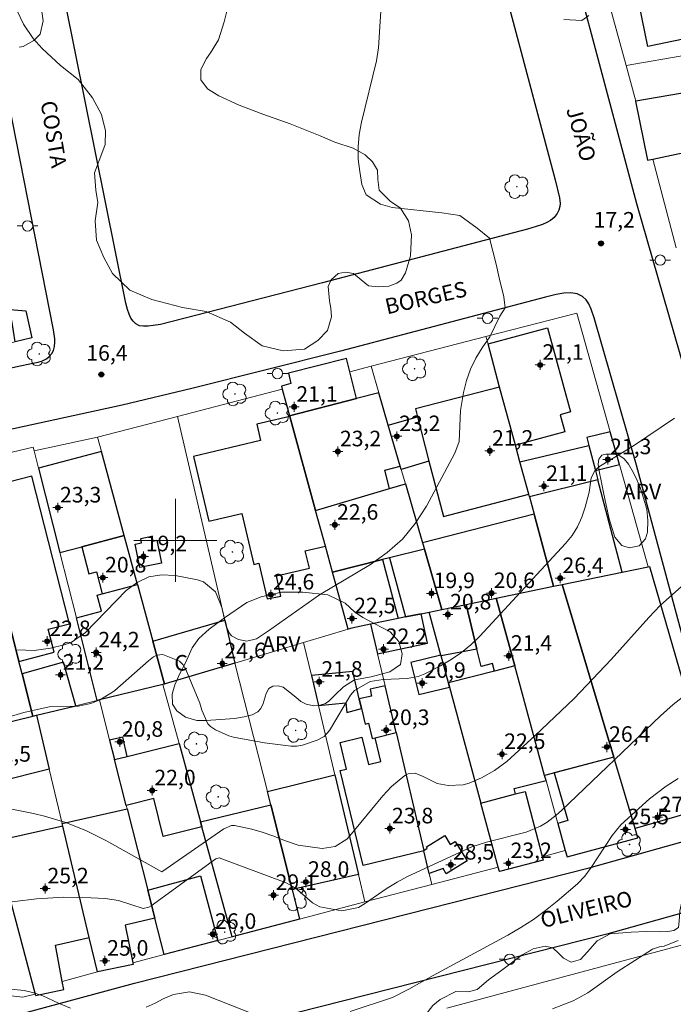
# Model space of a CAD drawing. Units: metres. Extents: x 289852 to 290368, y 1679893 to 1680458.
# Drawn here: x 290185 to 290248, y 1680255 to 1680350 of the extents above; entities that cross this region are included whole.
import ezdxf

# ---------------------------------------------------------------- set-up
doc = ezdxf.new("R2010")
doc.units = ezdxf.units.M
doc.header["$MEASUREMENT"] = 0
for name, color, linetype, lineweight, true_color in [('Arvores_Isoladas', 7, 'Continuous', 18, 0x00ff33), ('Curvas_Intermediarias', 7, 'Continuous', 9, 0x783c14), ('Curvas_Mestras', 7, 'Continuous', 20, 0x783c14), ('Pto_Cotado', 7, 'Continuous', 9, 0x783c14), ('Pto_Cotado_Cone_Aproximacao', 7, 'Continuous', 9, 0x783c14), ('Topon_Pto_Cotado', 7, 'Continuous', 9, 0x783c14), ('Topon_Vegetacao', 7, 'Continuous', 9, 0x00ff33), ('Vegetacao', 7, 'Orla8', 9, 0x00ff33)]:
    doc.layers.add(name, color=color, linetype=linetype, lineweight=lineweight, true_color=true_color)
for name, color, linetype, lineweight in [('Edificacoes', 7, 'Continuous', 30), ('Malha_Coordenadas', 7, 'Continuous', 15), ('Muro_Grade', 8, 'Continuous', 20), ('Pavimentacao_Asfaltica_Mfio', 10, 'Continuous', 30), ('Poste', 7, 'Continuous', 9), ('Topon_de_Vias', 7, 'Continuous', 9), ('Topon_Fundacao_Const_Ruinas', 7, 'Continuous', 9)]:
    doc.layers.add(name, color=color, linetype=linetype, lineweight=lineweight)
doc.styles.add('Arial', font='arial.ttf', dxfattribs={"height": 1.5})
doc.styles.get("Standard").update_dxf_attribs({"font": 'arial.ttf'})
doc.linetypes.add('Orla8', pattern='A,6,-0.5,["V",Standard,S=1,R=0,X=-0.5,Y=-1],-0.5,6,-0.5,["V",Standard,S=1,R=0,X=-0.5,Y=-1],-0.5', length=14)

# ---------------------------------------------------------------- blocks, each defined once
blk = doc.blocks.new('A$C52224A24')
at = {"layer": 'Pto_Cotado_Cone_Aproximacao', "linetype": 'Continuous', "lineweight": 9, "true_color": 0x783c14}
blk.add_hatch(color=36, dxfattribs=at).paths.add_polyline_path([(0.48, 0.72, 1), (0.48, 0.24, 1)])
at = {"layer": 'Pto_Cotado_Cone_Aproximacao', "color": 36, "linetype": 'Continuous', "lineweight": 9, "ltscale": 0.001, "true_color": 0x783c14, "elevation": 10.535}
for points in [[(0.48, 0.48), (0.48, 0.96)], [(0.48, 0.48), (0, 0.48)], [(0.48, 0), (0.48, 0.48)], [(0.96, 0.48), (0.48, 0.48)]]:
    blk.add_lwpolyline(points, dxfattribs=at)
at = {"layer": 'Pto_Cotado_Cone_Aproximacao', "color": 36, "linetype": 'Continuous', "lineweight": 9, "true_color": 0x783c14, "elevation": 10.535}
blk.add_lwpolyline([(0.48, 0.24, -1), (0.48, 0.72, -1)], format="xyb", close=True, dxfattribs=at)
blk = doc.blocks.new('CotasCA')
at = {"layer": 'Pto_Cotado_Cone_Aproximacao', "linetype": 'Continuous', "lineweight": 9, "true_color": 0x783c14}
blk.add_hatch(color=36, dxfattribs=at).paths.add_polyline_path([(0, 0.24, 1), (0, -0.24, 1)])
at = {"layer": 'Pto_Cotado_Cone_Aproximacao', "color": 36, "linetype": 'Continuous', "lineweight": 9, "true_color": 0x783c14, "flags": 128}
blk.add_lwpolyline([(0, -0.24, -1), (0, 0.24, -1)], format="xyb", close=True, dxfattribs=at)
at = {"layer": 'Pto_Cotado_Cone_Aproximacao', "color": 36, "linetype": 'Continuous', "lineweight": 9, "true_color": 0x783c14}
blk.add_blockref('A$C52224A24', (-0.48, -0.48, -10.535), dxfattribs=at)
blk = doc.blocks.new('Cotas')
at = {"layer": 'Pto_Cotado'}
blk.add_hatch(color=256, dxfattribs=at).paths.add_polyline_path([(0, 0.24, 1), (0, -0.24, 1)])
at = {"layer": 'Pto_Cotado', "lineweight": -3}
blk.add_lwpolyline([(0, -0.24, -1), (0, 0.24, -1)], format="xyb", close=True, dxfattribs=at)
blk = doc.blocks.new('Poste')
at = {"layer": 'Poste'}
for points in [[(-0.5, 0), (-1, 0)], [(0.5, 0), (1, 0)]]:
    blk.add_lwpolyline(points, dxfattribs=at)
blk.add_lwpolyline([(0, 0.5, 1), (0, -0.5, 1)], format="xyb", close=True, dxfattribs=at)
blk = doc.blocks.new('Arvore')
at = {"layer": 'Arvores_Isoladas'}
blk.add_lwpolyline([(-0.718, 0.493, 0.872324), (-0.722, -0.551, 0.862983), (0.284, -0.827, 0.900105), (0.89, 0.029, 0.863155), (0.262, 0.861, 0.882486)], format="xyb", close=True, dxfattribs=at)
blk.add_circle((0, 0), 0.0286, dxfattribs=at)

msp = doc.modelspace()

# ---------------------------------------------------------------- linework, layer by layer
at = {"layer": 'Curvas_Intermediarias', "flags": 128}
for points, elevation in [([(290183.502, 1680368.629), (290185.163, 1680358.505), (290185.743, 1680355.944), (290187.054, 1680351.412), (290187.254, 1680350.042), (290186.964, 1680348.761), (290186.354, 1680348.171), (290185.343, 1680347.581), (290184.943, 1680347.531)], 16), ([(290184.773, 1680289.448), (290186.384, 1680289.378), (290187.964, 1680289.618), (290189.275, 1680289.928), (290189.955, 1680290.148), (290191.336, 1680291.128), (290195.257, 1680295.16), (290196.308, 1680295.95), (290197.438, 1680296.491), (290198.668, 1680296.681), (290199.979, 1680296.631), (290202.13, 1680296.2), (290202.71, 1680296.02), (290203.851, 1680295.05), (290204.461, 1680293.529), (290204.851, 1680291.829), (290205.171, 1680291.088), (290205.411, 1680290.808), (290206.081, 1680290.448), (290206.872, 1680290.288), (290207.812, 1680290.518), (290208.973, 1680291.289), (290213.884, 1680294.77), (290218.796, 1680297.691), (290220.407, 1680298.831), (290221.868, 1680300.122), (290223.098, 1680301.633), (290224.179, 1680303.293), (290226.94, 1680308.415), (290227.35, 1680309.526), (290227.46, 1680312.517), (290227.77, 1680314.258), (290228.06, 1680315.398), (290228.44, 1680316.498), (290228.96, 1680317.549), (290229.561, 1680318.549), (290230.291, 1680319.62), (290231.251, 1680321.59), (290231.762, 1680322.401), (290231.651, 1680323.451), (290231.191, 1680325.292), (290230.901, 1680326.612), (290230.271, 1680329.113), (290229.07, 1680330.084), (290227.41, 1680331.314), (290225.669, 1680331.554), (290220.877, 1680332.065), (290219.757, 1680332.375), (290218.396, 1680333.295), (290217.976, 1680334.295), (290217.756, 1680335.526), (290217.626, 1680336.716), (290217.596, 1680337.907), (290217.716, 1680339.087), (290217.926, 1680340.278), (290219.387, 1680346.2), (290219.567, 1680347.461), (290219.887, 1680352.573)], 17), ([(290237.434, 1680350.182), (290239.144, 1680350.072), (290239.825, 1680350.552)], 17), ([(290183.562, 1680282.875), (290185.393, 1680283.425), (290187.844, 1680283.956), (290190.645, 1680284.026), (290191.856, 1680284.286), (290192.736, 1680284.646), (290193.947, 1680285.366), (290194.177, 1680285.546), (290197.408, 1680288.387), (290197.878, 1680288.768), (290198.218, 1680288.958), (290198.778, 1680288.998), (290200.409, 1680288.377), (290200.749, 1680288.007), (290201.019, 1680287.547), (290202.35, 1680284.326), (290202.54, 1680283.645), (290203.13, 1680282.335), (290203.38, 1680282.085), (290203.851, 1680281.745), (290205.151, 1680281.165), (290205.611, 1680281.044), (290208.582, 1680280.494), (290211.153, 1680280.174), (290211.704, 1680280.174), (290212.234, 1680280.284), (290213.674, 1680280.764), (290214.345, 1680281.124), (290214.855, 1680281.675), (290216.876, 1680285.076), (290217.246, 1680285.546), (290218.756, 1680286.407), (290220.007, 1680286.587), (290222.338, 1680286.687), (290223.378, 1680286.887), (290224.028, 1680287.157), (290225.549, 1680287.917), (290226.579, 1680288.517), (290227.57, 1680289.188), (290228.48, 1680289.948), (290229.331, 1680290.778), (290237.584, 1680299.692), (290238.214, 1680300.482), (290238.754, 1680301.322), (290239.164, 1680302.243), (290239.495, 1680303.203), (290239.865, 1680304.654), (290240.055, 1680306.034), (290240.405, 1680306.705), (290240.805, 1680307.075), (290244.146, 1680309.106), (290248.088, 1680311.777)], 18), ([(290181.652, 1680274.622), (290186.334, 1680273.702), (290187.384, 1680273.441), (290189.445, 1680272.811), (290191.446, 1680272.011), (290193.366, 1680271.041), (290198.688, 1680268.079), (290204.681, 1680272.221), (290205.391, 1680272.521), (290205.691, 1680272.531), (290207.372, 1680272.171), (290208.362, 1680271.901), (290209.403, 1680271.551), (290210.603, 1680271.051), (290211.824, 1680270.64), (290214.145, 1680270.32), (290215.405, 1680270.5), (290216.506, 1680271.231), (290216.816, 1680271.541), (290219.987, 1680275.402), (290220.817, 1680276.303), (290222.098, 1680277.353), (290222.428, 1680277.523), (290223.118, 1680277.583), (290223.888, 1680277.253), (290225.219, 1680276.583), (290226.289, 1680276.383), (290227.74, 1680276.453), (290228.31, 1680276.603), (290229.481, 1680277.133), (290230.761, 1680277.833), (290231.922, 1680278.714), (290234.673, 1680281.195), (290238.434, 1680284.756), (290241.986, 1680288.517), (290245.607, 1680292.569), (290246.717, 1680293.729), (290251.109, 1680297.641)], 19), ([(290248.448, 1680277.063), (290247.298, 1680276.333), (290245.667, 1680275.102), (290242.926, 1680272.591), (290242.096, 1680271.561), (290240.065, 1680268.479), (290239.455, 1680267.669), (290238.754, 1680266.929), (290236.794, 1680265.248), (290235.663, 1680264.348), (290234.493, 1680263.488), (290233.272, 1680262.697), (290232.022, 1680261.967), (290224.829, 1680258.075), (290222.508, 1680256.765), (290220.927, 1680255.955), (290216.846, 1680254.614)], 21), ([(290236.323, 1680254.884), (290238.334, 1680255.634), (290239.745, 1680256.415), (290242.566, 1680258.426), (290245.957, 1680260.606), (290246.627, 1680260.846), (290247.078, 1680260.907), (290248.448, 1680261.447)], 22), ([(290189.905, 1680254.924), (290188.725, 1680255.414), (290187.244, 1680256.115), (290186.364, 1680256.425), (290185.443, 1680256.625), (290183.492, 1680256.825)], 21), ([(290207.792, 1680254.254), (290202.89, 1680256.205), (290201.36, 1680256.495), (290199.809, 1680256.255), (290198.829, 1680255.845), (290198.048, 1680255.434), (290197.178, 1680255.044)], 21)]:
    msp.add_lwpolyline(points, dxfattribs=dict(at, elevation=elevation))
at = {"layer": 'Curvas_Mestras', "elevation": 20, "flags": 128}
msp.add_lwpolyline([(290182.412, 1680264.958), (290186.634, 1680265.458), (290189.255, 1680265.638), (290191.886, 1680265.578), (290193.246, 1680265.488), (290194.507, 1680265.308), (290196.908, 1680264.528), (290197.438, 1680264.658), (290197.678, 1680264.798), (290203.891, 1680269.32), (290204.211, 1680269.41), (290210.673, 1680266.999), (290211.534, 1680266.529), (290213.204, 1680265.098), (290213.914, 1680264.688), (290216.025, 1680264.328), (290217.656, 1680264.648), (290218.236, 1680264.988), (290220.417, 1680266.499), (290221.367, 1680267.079), (290222.348, 1680267.609), (290228.56, 1680270.47), (290229.971, 1680270.92), (290233.792, 1680271.901), (290235.193, 1680272.481), (290235.823, 1680272.841), (290236.693, 1680273.521), (290237.204, 1680273.992), (290246.727, 1680283.105), (290247.958, 1680284.206), (290250.159, 1680285.886)], dxfattribs=at)
at = {"layer": 'Edificacoes', "flags": 128}
for points in [[(290244.161, 1680354.182), (290251.098, 1680355.332), (290252.534, 1680355.57), (290254.772, 1680355.941), (290254.933, 1680355.167), (290255.911, 1680355.371), (290255.759, 1680356.104), (290257.789, 1680356.391), (290259.319, 1680356.608), (290260.341, 1680351.693), (290257.995, 1680351.205), (290258.198, 1680350.228), (290245.531, 1680347.594)], [(290245.993, 1680336.737), (290248.236, 1680337.194), (290250.495, 1680337.653), (290250.153, 1680340.329), (290249.781, 1680343.237), (290244.361, 1680342.309), (290244.336, 1680342.305), (290245.5, 1680336.637)], [(290184.558, 1680319.13), (290184.243, 1680321.173), (290179.642, 1680321.413), (290179.616, 1680322.591), (290184.822, 1680322.168), (290185.59, 1680322.105), (290186.154, 1680319.519)], [(290232.763, 1680309.162), (290231.243, 1680314.775), (290230.12, 1680318.921), (290235.866, 1680320.479), (290238.062, 1680312.377), (290237.062, 1680312.106), (290237.511, 1680310.449)], [(290210.29, 1680314.554), (290210.991, 1680312.012), (290217.451, 1680313.668), (290216.804, 1680316.24), (290216.484, 1680317.51), (290210.883, 1680316.101), (290211.134, 1680315.104), (290210.21, 1680314.871)], [(290234.038, 1680304.451), (290233.198, 1680307.554), (290232.763, 1680309.162), (290231.243, 1680314.775), (290223.126, 1680312.663), (290223.324, 1680311.903), (290224.435, 1680307.631), (290225.819, 1680302.312)], [(290221.655, 1680307.16), (290220.511, 1680311.087), (290219.598, 1680314.218), (290217.451, 1680313.668), (290210.991, 1680312.012), (290211.011, 1680311.938), (290213.504, 1680302.895), (290220.637, 1680304.995), (290220.179, 1680306.781)], [(290208.053, 1680297.805), (290208.846, 1680294.359), (290210.153, 1680294.639), (290209.738, 1680296.573), (290212.911, 1680297.319), (290212.518, 1680298.992), (290214.454, 1680299.447), (290213.504, 1680302.895), (290211.011, 1680311.938), (290207.842, 1680311.193), (290208.213, 1680309.615), (290201.76, 1680308.098), (290203.231, 1680301.837), (290206.412, 1680302.585), (290207.562, 1680297.69)], [(290221.749, 1680306.839), (290221.655, 1680307.16), (290220.511, 1680311.087), (290223.324, 1680311.903), (290224.435, 1680307.631)], [(290242.787, 1680307.318), (290241.898, 1680310.47), (290239.63, 1680309.912), (290239.836, 1680309.135), (290240.467, 1680306.747)], [(290234.105, 1680304.205), (290234.038, 1680304.451), (290233.198, 1680307.554), (290239.836, 1680309.135), (290240.467, 1680306.747), (290240.711, 1680305.824)], [(290192.881, 1680308.564), (290186.819, 1680306.972), (290188.874, 1680298.837), (290190.983, 1680299.39), (290195.079, 1680300.466)], [(290180.763, 1680304.799), (290181.869, 1680300.425), (290184.926, 1680288.328), (290188.32, 1680289.242), (290187.756, 1680291.457), (290189.795, 1680291.976), (290186.174, 1680306.178)], [(290222.156, 1680305.442), (290223.812, 1680299.759), (290223.991, 1680299.143), (290220.636, 1680298.313), (290219.956, 1680298.145), (290215.142, 1680296.955), (290214.454, 1680299.447), (290213.504, 1680302.895), (290220.637, 1680304.995)], [(290240.711, 1680305.824), (290234.105, 1680304.205), (290234.56, 1680302.522), (290236.44, 1680295.579), (290237.254, 1680295.748), (290243.058, 1680296.949)], [(290228.005, 1680293.833), (290230.9, 1680294.433), (290236.44, 1680295.579), (290234.56, 1680302.522), (290223.812, 1680299.759), (290223.991, 1680299.143), (290225.679, 1680293.352)], [(290192.94, 1680294.855), (290196.359, 1680295.751), (290195.079, 1680300.466), (290190.983, 1680299.39), (290191.669, 1680296.78), (290192.385, 1680296.968)], [(290181.197, 1680289.046), (290181.944, 1680285.342), (290177.886, 1680284.058), (290178.833, 1680281.253), (290178.992, 1680281.304), (290179.798, 1680281.5), (290186.255, 1680283.07), (290185.224, 1680287.151), (290184.926, 1680288.328), (290181.869, 1680300.425), (290175.314, 1680298.429), (290178.427, 1680288.203)], [(290196.572, 1680297.392), (290196.121, 1680299.63), (290196.744, 1680299.756), (290196.657, 1680300.183), (290197.727, 1680300.399), (290197.822, 1680299.93), (290198.205, 1680300.007), (290198.647, 1680297.81)], [(290222.164, 1680292.624), (290223.681, 1680292.938), (290224.458, 1680293.099), (290225.679, 1680293.352), (290223.991, 1680299.143), (290220.636, 1680298.313)], [(290215.142, 1680296.955), (290219.956, 1680298.145), (290221.477, 1680292.482), (290218.8, 1680291.928), (290216.991, 1680291.553), (290216.658, 1680291.454)], [(290245.68, 1680297.492), (290252.325, 1680274.565), (290244.285, 1680272.235), (290242.228, 1680279.113), (290237.254, 1680295.748), (290243.058, 1680296.949), (290245.564, 1680297.468)], [(290192.475, 1680284.582), (290190.463, 1680292.547), (290192.887, 1680293.182), (290192.48, 1680294.734), (290192.94, 1680294.855), (290196.359, 1680295.751), (290197.838, 1680290.278), (290198.962, 1680286.159), (290198.782, 1680286.115), (290192.687, 1680284.633)], [(290242.228, 1680279.113), (290235.577, 1680277.366), (290232.69, 1680287.901), (290230.9, 1680294.433), (290236.44, 1680295.579), (290237.254, 1680295.748)], [(290224.458, 1680293.099), (290225.679, 1680293.352), (290228.005, 1680293.833), (290229.047, 1680289.52), (290225.599, 1680288.88), (290225.581, 1680288.947)], [(290232.69, 1680287.901), (290230.736, 1680287.41), (290230.562, 1680288.13), (290229.448, 1680287.861), (290229.047, 1680289.52), (290228.005, 1680293.833), (290230.9, 1680294.433)], [(290219.475, 1680289.058), (290224.29, 1680290.086), (290223.681, 1680292.938), (290222.164, 1680292.624), (290221.477, 1680292.482), (290218.8, 1680291.928)], [(290197.838, 1680290.278), (290204.771, 1680292.329), (290205.734, 1680288.183), (290199.017, 1680286.172), (290198.962, 1680286.159)], [(290185.224, 1680287.151), (290186.255, 1680283.07), (290186.616, 1680283.158), (290190.401, 1680284.078), (290189.23, 1680288.27)], [(290226.413, 1680285.868), (290226.298, 1680286.293), (290225.599, 1680288.88), (290225.581, 1680288.947), (290222.692, 1680288.248), (290223.442, 1680285.149)], [(290213.104, 1680286.991), (290213.788, 1680284.102), (290216.427, 1680284.347), (290216.513, 1680283.428), (290217.922, 1680283.813), (290217.71, 1680284.728), (290217.098, 1680287.362)], [(290226.413, 1680285.868), (290229.435, 1680274.691), (290232.781, 1680275.569), (290232.65, 1680276.09), (290235.715, 1680276.861), (290235.577, 1680277.366), (290232.69, 1680287.901), (290230.736, 1680287.41), (290226.298, 1680286.293)], [(290219.242, 1680280.995), (290221.259, 1680281.482), (290220.196, 1680285.998), (290218.755, 1680285.664), (290218.907, 1680285.006), (290217.71, 1680284.728), (290217.922, 1680283.813), (290218.271, 1680282.312), (290218.619, 1680282.393), (290218.96, 1680280.926)], [(290186.255, 1680283.07), (290186.616, 1680283.158), (290187.848, 1680277.969), (290182.832, 1680276.724), (290183.034, 1680275.62), (290181.437, 1680275.311), (290179.798, 1680281.5)], [(290221.259, 1680281.482), (290223.93, 1680270.139), (290223.938, 1680270.104), (290218.099, 1680268.693), (290215.892, 1680277.827), (290216.495, 1680277.973), (290215.877, 1680280.533), (290217.977, 1680281.041), (290218.614, 1680278.402), (290219.799, 1680278.689), (290219.242, 1680280.995)], [(290193.668, 1680280.766), (290194.146, 1680278.88), (290195.36, 1680279.184), (290194.934, 1680281.054)], [(290200.349, 1680280.433), (290202.434, 1680272.873), (290202.559, 1680272.416), (290198.825, 1680271.481), (290197.914, 1680275.121), (290195.268, 1680274.458), (290194.146, 1680278.88), (290195.36, 1680279.184)], [(290237.733, 1680269.5), (290244.553, 1680271.339), (290244.285, 1680272.235), (290242.228, 1680279.113), (290236.493, 1680277.603), (290237.804, 1680273.011), (290236.854, 1680272.711), (290237.563, 1680270.12)], [(290215.367, 1680277.427), (290217.643, 1680267.805), (290211.256, 1680266.359), (290209.196, 1680274.513), (290208.869, 1680275.803)], [(290231.1, 1680268.529), (290229.435, 1680274.691), (290232.781, 1680275.569), (290233.694, 1680275.809), (290235.429, 1680269.201), (290231.218, 1680268.096)], [(290195.147, 1680262.946), (290195.91, 1680259.318), (290195.945, 1680259.15), (290192.487, 1680258.422), (290191.699, 1680261.744), (290189.157, 1680272.456), (290189.096, 1680272.712), (290195.351, 1680274.129), (290197.332, 1680266.32), (290198.023, 1680263.597)], [(290202.559, 1680272.416), (290202.434, 1680272.873), (290209.196, 1680274.513), (290211.256, 1680266.359), (290211.973, 1680263.522), (290205.48, 1680261.823)], [(290183.328, 1680268.168), (290186.476, 1680256.281), (290186.513, 1680256.142), (290189.249, 1680256.735), (290189.102, 1680257.518), (290188.442, 1680261.022), (290191.699, 1680261.744), (290189.157, 1680272.456), (290183.556, 1680271.213), (290184.19, 1680268.359)], [(290224.457, 1680267.904), (290223.938, 1680270.104), (290223.93, 1680270.139), (290224.264, 1680270.346), (290224.182, 1680270.479), (290225.948, 1680271.574), (290226.49, 1680270.7), (290226.949, 1680270.985), (290228.107, 1680269.118), (290226.104, 1680267.875), (290225.784, 1680268.391)], [(290198.023, 1680263.597), (290197.332, 1680266.32), (290202.425, 1680267.686), (290204.095, 1680261.46), (290198.909, 1680260.103)]]:
    msp.add_lwpolyline(points, close=True, dxfattribs=at)
at = {"layer": 'Malha_Coordenadas', "flags": 128}
for points in [[(290200, 1680304), (290200, 1680296)], [(290204, 1680300), (290196, 1680300)]]:
    msp.add_lwpolyline(points, dxfattribs=at)
at = {"layer": 'Muro_Grade', "flags": 128}
for points in [[(290241.252, 1680353.7), (290243.422, 1680345.748)], [(290268.057, 1680349.857), (290260.966, 1680348.689), (290260.547, 1680348.62), (290257.781, 1680348.164), (290257.687, 1680348.149), (290249.376, 1680346.767), (290243.422, 1680345.748)], [(290243.422, 1680345.748), (290244.361, 1680342.309), (290244.336, 1680342.305), (290245.5, 1680336.637), (290245.993, 1680336.737)], [(290245.993, 1680336.737), (290248.236, 1680337.194), (290250.495, 1680337.653), (290252.603, 1680338.081), (290259.46, 1680339.476), (290259.697, 1680339.524), (290263.123, 1680340.22), (290264.831, 1680340.568), (290270.54, 1680341.729)], [(290248.264, 1680328.19), (290245.993, 1680336.737)], [(290146.961, 1680310.304), (290157.08, 1680312.592), (290169.61, 1680315.478), (290169.61, 1680315.536), (290169.61, 1680316.555), (290174.536, 1680316.883), (290177.802, 1680317.62), (290184.558, 1680319.13), (290186.154, 1680319.519), (290185.59, 1680322.105), (290184.822, 1680322.168)], [(290229.926, 1680319.637), (290238.675, 1680321.902), (290241.898, 1680310.47), (290242.787, 1680307.318), (290245.564, 1680297.468)], [(290218.854, 1680316.771), (290229.926, 1680319.637)], [(290236.44, 1680295.579), (290234.56, 1680302.522), (290234.105, 1680304.205), (290234.038, 1680304.451), (290233.198, 1680307.554), (290232.763, 1680309.162), (290231.243, 1680314.775), (290230.12, 1680318.921), (290229.926, 1680319.637)], [(290210.29, 1680314.554), (290210.21, 1680314.871), (290211.134, 1680315.104), (290210.883, 1680316.101), (290216.484, 1680317.51), (290216.804, 1680316.24), (290218.854, 1680316.771)], [(290218.854, 1680316.771), (290219.598, 1680314.218), (290220.511, 1680311.087), (290221.655, 1680307.16), (290221.749, 1680306.839), (290222.156, 1680305.442), (290223.812, 1680299.759), (290223.991, 1680299.143), (290225.679, 1680293.352)], [(290210.29, 1680314.554), (290200.208, 1680311.944)], [(290216.658, 1680291.454), (290215.142, 1680296.955), (290214.454, 1680299.447), (290213.504, 1680302.895), (290211.011, 1680311.938), (290210.991, 1680312.012), (290210.29, 1680314.554)], [(290192.505, 1680309.949), (290200.208, 1680311.944)], [(290200.208, 1680311.944), (290204.771, 1680292.329), (290205.74, 1680288.185)], [(290186.399, 1680308.634), (290192.505, 1680309.949)], [(290198.962, 1680286.159), (290197.838, 1680290.278), (290196.359, 1680295.751), (290195.079, 1680300.466), (290192.881, 1680308.564), (290192.505, 1680309.949)], [(290180.077, 1680307.514), (290186.313, 1680308.973), (290186.399, 1680308.634)], [(290186.399, 1680308.634), (290186.819, 1680306.972), (290188.874, 1680298.837), (290190.463, 1680292.547), (290192.475, 1680284.582)], [(290186.255, 1680283.07), (290185.224, 1680287.151), (290184.926, 1680288.328), (290181.869, 1680300.425), (290180.763, 1680304.799), (290180.077, 1680307.514)], [(290237.254, 1680295.748), (290243.058, 1680296.949), (290245.564, 1680297.468)], [(290245.564, 1680297.468), (290245.68, 1680297.492), (290252.325, 1680274.565), (290244.285, 1680272.235)], [(290236.44, 1680295.579), (290237.254, 1680295.748)], [(290237.254, 1680295.748), (290242.228, 1680279.113), (290244.285, 1680272.235)], [(290230.9, 1680294.433), (290236.44, 1680295.579)], [(290230.9, 1680294.433), (290228.005, 1680293.833), (290225.679, 1680293.352)], [(290230.9, 1680294.433), (290232.69, 1680287.901), (290235.577, 1680277.366), (290235.715, 1680276.861), (290236.854, 1680272.711), (290237.563, 1680270.12)], [(290218.8, 1680291.928), (290221.477, 1680292.482), (290222.164, 1680292.624), (290223.681, 1680292.938), (290224.458, 1680293.099)], [(290224.458, 1680293.099), (290225.679, 1680293.352)], [(290231.1, 1680268.529), (290229.435, 1680274.691), (290226.413, 1680285.868), (290226.298, 1680286.293), (290225.599, 1680288.88), (290225.581, 1680288.947), (290224.458, 1680293.099)], [(290216.658, 1680291.454), (290216.991, 1680291.553), (290218.8, 1680291.928)], [(290224.704, 1680266.854), (290224.457, 1680267.904), (290223.938, 1680270.104), (290223.93, 1680270.139), (290221.259, 1680281.482), (290220.196, 1680285.998), (290219.475, 1680289.058), (290218.8, 1680291.928)], [(290212.353, 1680290.165), (290216.658, 1680291.454)], [(290212.353, 1680290.165), (290205.74, 1680288.185)], [(290218.267, 1680265.17), (290217.643, 1680267.805), (290215.367, 1680277.427), (290213.788, 1680284.102), (290213.104, 1680286.991), (290212.353, 1680290.165)], [(290205.74, 1680288.185), (290199.017, 1680286.172), (290198.962, 1680286.159)], [(290205.74, 1680288.185), (290208.869, 1680275.803), (290209.196, 1680274.513), (290211.256, 1680266.359), (290211.973, 1680263.522)], [(290192.687, 1680284.633), (290198.782, 1680286.115)], [(290198.782, 1680286.115), (290198.962, 1680286.159)], [(290205.48, 1680261.823), (290202.559, 1680272.416), (290202.434, 1680272.873), (290200.349, 1680280.433), (290198.782, 1680286.115)], [(290192.475, 1680284.582), (290190.401, 1680284.078), (290186.616, 1680283.158)], [(290192.475, 1680284.582), (290192.687, 1680284.633)], [(290192.687, 1680284.633), (290193.668, 1680280.766), (290194.146, 1680278.88), (290195.268, 1680274.458), (290195.351, 1680274.129), (290197.332, 1680266.32), (290198.023, 1680263.597), (290198.909, 1680260.103)], [(290179.798, 1680281.5), (290186.255, 1680283.07)], [(290186.255, 1680283.07), (290186.616, 1680283.158)], [(290192.487, 1680258.422), (290191.699, 1680261.744), (290189.157, 1680272.456), (290189.096, 1680272.712), (290187.848, 1680277.969), (290186.616, 1680283.158)], [(290179.798, 1680281.5), (290181.437, 1680275.311), (290183.328, 1680268.168), (290186.476, 1680256.281)], [(290226.151, 1680254.945), (290291.091, 1680272.384), (290313.525, 1680278.754), (290322.446, 1680245.981), (290326.156, 1680231.895), (290326.741, 1680229.675), (290331.42, 1680212.075), (290331.805, 1680209.941), (290333.195, 1680199.12), (290334.545, 1680188.175), (290316.092, 1680187.199)], [(290237.563, 1680270.12), (290237.733, 1680269.5), (290244.553, 1680271.339), (290244.285, 1680272.235)], [(290231.1, 1680268.529), (290231.218, 1680268.096), (290235.429, 1680269.201), (290235.346, 1680269.518), (290237.563, 1680270.12)], [(290224.704, 1680266.854), (290231.1, 1680268.529)], [(290218.267, 1680265.17), (290224.704, 1680266.854)], [(290211.973, 1680263.522), (290218.267, 1680265.17)], [(290205.48, 1680261.823), (290211.973, 1680263.522)], [(290205.48, 1680261.823), (290204.095, 1680261.46), (290198.909, 1680260.103)], [(290192.487, 1680258.422), (290195.945, 1680259.15), (290195.91, 1680259.318), (290198.909, 1680260.103)], [(290186.476, 1680256.281), (290186.513, 1680256.142), (290189.249, 1680256.735), (290189.102, 1680257.518), (290192.487, 1680258.422)], [(290186.476, 1680256.281), (290185.317, 1680255.993), (290182.412, 1680256.325), (290179.818, 1680255.672)]]:
    msp.add_lwpolyline(points, dxfattribs=at)
at = {"layer": 'Pavimentacao_Asfaltica_Mfio', "flags": 128}
for points in [[(290228.483, 1680365.152), (290236.594, 1680334.727), (290237.011, 1680333.014), (290237.057, 1680332.469), (290237.039, 1680332.16), (290236.948, 1680331.798), (290236.794, 1680331.48), (290236.486, 1680331.108), (290236.141, 1680330.827), (290235.788, 1680330.618), (290235.371, 1680330.446), (290234.772, 1680330.255), (290233.917, 1680329.995), (290214.18, 1680324.809), (290198.571, 1680320.788), (290197.87, 1680320.688), (290197.386, 1680320.634), (290196.913, 1680320.623), (290196.531, 1680320.686), (290196.195, 1680320.858), (290195.932, 1680321.112), (290195.724, 1680321.421), (290195.544, 1680321.81), (290195.39, 1680322.246), (290195.229, 1680322.865), (290184.504, 1680376.151)], [(290181.696, 1680316.107), (290186.264, 1680317.058), (290186.773, 1680317.166), (290187.198, 1680317.301), (290187.589, 1680317.486), (290187.852, 1680317.705), (290188.097, 1680318.013), (290188.242, 1680318.303), (290188.351, 1680318.675), (290188.396, 1680319.093), (290188.378, 1680319.41), (290188.254, 1680320.281), (290177.54, 1680374.753)], [(290310.835, 1680287.355), (290292.733, 1680282.487), (290263.395, 1680275.036), (290262.552, 1680274.84), (290262.186, 1680274.777), (290261.837, 1680274.761), (290261.419, 1680274.81), (290260.942, 1680274.989), (290260.599, 1680275.242), (290260.331, 1680275.6), (290260.107, 1680276.062), (290259.881, 1680276.77), (290251.182, 1680309.137), (290244.457, 1680332.417), (290235.24, 1680366.993)], [(290253.07, 1680275.134), (290244.436, 1680307.257), (290240.338, 1680321.445), (290240.066, 1680322.286), (290239.845, 1680322.787), (290239.574, 1680323.183), (290239.209, 1680323.509), (290238.717, 1680323.748), (290238.091, 1680323.852), (290237.424, 1680323.825), (290236.673, 1680323.693), (290235.653, 1680323.418), (290215.893, 1680318.226), (290201.586, 1680314.635), (290194.879, 1680313.026), (290182.903, 1680310.432)], [(290327.538, 1680245.519), (290322.411, 1680264.796), (290318.636, 1680278.705), (290318.286, 1680279.991), (290318.002, 1680280.609), (290317.555, 1680281.125), (290317.015, 1680281.5), (290316.532, 1680281.722), (290315.834, 1680281.886), (290314.988, 1680281.997), (290314.08, 1680282.009), (290312.848, 1680281.861), (290311.401, 1680281.624), (290241.58, 1680262.07), (290197.736, 1680250.951)], [(290172.758, 1680251.064), (290196.066, 1680257.339), (290239.878, 1680268.45), (290251.342, 1680271.66)]]:
    msp.add_lwpolyline(points, dxfattribs=at)
at = {"layer": 'Vegetacao', "flags": 128}
for points in [[(290214.641, 1680320.235), (290213.723, 1680319.264), (290212.45, 1680318.436), (290210.381, 1680318.253), (290208.36, 1680318.733), (290206.654, 1680319.973), (290205.313, 1680321.033), (290202.962, 1680322.042), (290200.676, 1680322.439), (290197.729, 1680323.2), (290195.609, 1680324.11), (290193.953, 1680325.7), (290193.092, 1680327.255), (290192.396, 1680328.911), (290192.28, 1680330.799), (290192.544, 1680332.537), (290192.328, 1680333.73), (290192.196, 1680335.402), (290193.023, 1680337.538), (290193.238, 1680338.151), (290193.27, 1680339.442), (290192.889, 1680341.015), (290192.028, 1680342.637), (290190.636, 1680344.392), (290188.93, 1680345.75), (290187.175, 1680347.388), (290186.297, 1680348.349), (290185.353, 1680349.722), (290184.757, 1680351.014), (290184.392, 1680352.57), (290184.673, 1680353.928), (290185.07, 1680354.921), (290185.07, 1680356.097), (290185.069, 1680357.421), (290185.45, 1680358.746), (290186.128, 1680359.64), (290186.874, 1680360.9), (290187.088, 1680362.29), (290186.807, 1680363.499), (290185.945, 1680364.492), (290184.173, 1680366.23), (290182.848, 1680367.868), (290181.506, 1680370.153), (290180.743, 1680372.455), (290180.313, 1680374.408), (290180.329, 1680376.081), (290180.808, 1680377.736), (290181.62, 1680379.045), (290183.44, 1680380.668), (290185.807, 1680381.96), (290188.241, 1680382.789), (290191.37, 1680383.286), (290193.473, 1680383.253), (290194.443, 1680383.036), (290195.16, 1680382.451), (290195.491, 1680381.911), (290195.756, 1680381.006), (290196.529, 1680379.582), (290197.325, 1680378.622), (290198.086, 1680377.772), (290198.793, 1680376.448), (290198.793, 1680374.758), (290198.286, 1680372.992), (290197.879, 1680371.017), (290197.295, 1680364.978), (290197.23, 1680362.781), (290197.219, 1680361.236), (290197.242, 1680360.341), (290197.749, 1680359.315), (290198.566, 1680359.007), (290200.057, 1680358.93), (290201.634, 1680358.908), (290203.589, 1680358.6), (290204.781, 1680358.247), (290205.719, 1680357.595), (290206.691, 1680356.812), (290207.211, 1680355.907), (290207.167, 1680355.189), (290206.603, 1680354.262), (290205.842, 1680353.137), (290205.092, 1680351.502), (290204.706, 1680349.945), (290204.143, 1680348.235), (290203.371, 1680346.954), (290202.996, 1680346.413), (290202.456, 1680345.364), (290202.456, 1680344.37), (290203.085, 1680343.488), (290204.201, 1680342.825), (290206.143, 1680341.943), (290208.428, 1680341.072), (290211.067, 1680340.134), (290213.948, 1680338.976), (290215.373, 1680338.369), (290217.117, 1680337.784), (290218.276, 1680337.133), (290219.004, 1680336.461), (290219.48, 1680335.655), (290219.491, 1680334.76), (290219.635, 1680333.745), (290220.706, 1680332.696), (290221.688, 1680332.013), (290222.462, 1680330.777), (290222.749, 1680329.441), (290222.65, 1680327.41), (290222.176, 1680325.776), (290221.767, 1680325.08), (290221.326, 1680324.793), (290220.576, 1680324.495), (290219.605, 1680324.429), (290218.599, 1680324.539), (290217.915, 1680325.101), (290217.165, 1680325.72), (290216.38, 1680325.841), (290215.685, 1680325.719), (290215.001, 1680325.111), (290214.725, 1680324.46), (290214.852, 1680323.094), (290214.965, 1680322.375), (290215.033, 1680321.543)], [(290243.252, 1680307.852), (290243.643, 1680307.345), (290244.147, 1680306.521), (290244.48, 1680305.781), (290244.773, 1680305.081), (290245.008, 1680304.403), (290245.42, 1680303.023), (290245.528, 1680301.919), (290245.484, 1680300.79), (290245.305, 1680300.153), (290244.686, 1680299.47), (290243.726, 1680299.273), (290243.009, 1680299.497), (290242.336, 1680300.305), (290241.806, 1680302.062), (290241.492, 1680303.398), (290241.245, 1680304.626), (290241.021, 1680305.73), (290240.863, 1680306.501), (290240.737, 1680307.353), (290240.791, 1680307.82), (290241.087, 1680308.197), (290241.472, 1680308.322), (290242.253, 1680308.322), (290242.734, 1680308.208)], [(290208.237, 1680283.806), (290207.944, 1680283.474), (290207.396, 1680283.188), (290206.638, 1680282.998), (290205.685, 1680282.856), (290204.361, 1680282.759), (290202.981, 1680282.662), (290202.07, 1680282.662), (290200.98, 1680282.965), (290200.138, 1680283.572), (290199.738, 1680284.234), (290199.683, 1680285.2), (290199.944, 1680286.097), (290200.427, 1680287.173), (290200.964, 1680288.195), (290201.626, 1680289.643), (290202.275, 1680290.555), (290203.268, 1680291.451), (290204.744, 1680292.556), (290206.883, 1680294.033), (290208.276, 1680294.557), (290210.221, 1680295), (290212.291, 1680295.001), (290214.678, 1680294.766), (290216.361, 1680293.939), (290217.245, 1680293.125), (290218.059, 1680292.587), (290219.232, 1680291.966), (290220.681, 1680291.18), (290221.523, 1680290.256), (290221.84, 1680289.083), (290221.675, 1680288.035), (290220.669, 1680287.345), (290218.875, 1680286.861), (290217.261, 1680286.557), (290216.184, 1680285.908), (290215.385, 1680285.136), (290214.778, 1680284.5), (290214.478, 1680284.273), (290213.949, 1680284.127), (290213.35, 1680284.056), (290212.612, 1680284.21), (290212.094, 1680284.484), (290211.59, 1680284.886), (290210.389, 1680285.865), (290209.913, 1680285.995), (290209.396, 1680285.948), (290209, 1680285.73), (290208.75, 1680285.257), (290208.442, 1680284.276)], [(290287.59, 1680265.961), (290286.598, 1680264.105), (290284.904, 1680262.699), (290283.141, 1680262.199), (290280.881, 1680261.427), (290279.027, 1680260.609), (290276.314, 1680260.107), (290273.488, 1680259.899), (290270.345, 1680259.464), (290268.062, 1680258.398), (290264.808, 1680257.419), (290261.507, 1680257.029), (290258.431, 1680256.73), (290256.125, 1680255.845), (290254.341, 1680254.756), (290252.509, 1680254.391), (290250.406, 1680254.297), (290247.332, 1680253.636), (290244.958, 1680253.044), (290242.019, 1680252.089), (290239.556, 1680251.068), (290237.995, 1680250.93), (290235.96, 1680250.813), (290233.723, 1680250.243), (290228.75, 1680248.607), (290227.981, 1680247.904), (290227.802, 1680246.977), (290227.352, 1680245.891), (290226.087, 1680245.391), (290225.158, 1680246.023), (290224.387, 1680247.152), (290223.662, 1680248.441), (290222.98, 1680250.135), (290222.706, 1680251.741), (290223.268, 1680253.212), (290224.812, 1680255.2), (290225.527, 1680255.761), (290227.03, 1680256.536), (290228.204, 1680256.524), (290229.064, 1680256.74), (290230.179, 1680257.658), (290231.453, 1680258.592), (290233.412, 1680260.085), (290234.472, 1680260.659), (290235.617, 1680260.92), (290236.363, 1680260.735), (290236.951, 1680260.191), (290237.395, 1680259.748), (290238.126, 1680259.377), (290239.029, 1680259.636), (290239.7, 1680260.367), (290240.629, 1680261.429), (290241.875, 1680262.104), (290243.923, 1680262.251), (290245.355, 1680262.325), (290246.625, 1680262.304), (290247.43, 1680262.314), (290248.027, 1680262.424), (290248.469, 1680262.723), (290248.541, 1680263.312), (290248.603, 1680264.307), (290248.9, 1680265.627), (290249.359, 1680266.533), (290250.199, 1680267.367), (290251.637, 1680267.649), (290253.799, 1680267.852), (290255.354, 1680268.326), (290256.738, 1680268.681), (290258.23, 1680268.873), (290259.696, 1680268.595), (290260.917, 1680268.271), (290261.904, 1680268.11), (290263.508, 1680267.805), (290264.947, 1680268.615), (290265.547, 1680269.344), (290267.067, 1680269.837), (290268.35, 1680269.286), (290269.491, 1680268.544), (290271.312, 1680268.229), (290272.973, 1680268.771), (290275.393, 1680270.484), (290276.973, 1680272.165), (290278.459, 1680273.498), (290279.677, 1680274.149), (290281.196, 1680274.531), (290282.637, 1680274.597), (290284.316, 1680274.283), (290287.106, 1680271.66), (290287.837, 1680270.109), (290287.982, 1680268.178)]]:
    msp.add_lwpolyline(points, close=True, dxfattribs=at)

# ---------------------------------------------------------------- block references
at = {"layer": 'Arvores_Isoladas'}
for p in [(290232.903, 1680334.08), (290186.886, 1680317.965), (290223.047, 1680316.539), (290205.74, 1680314.114), (290209.828, 1680312.263), (290205.498, 1680298.886), (290189.839, 1680289.055), (290211.591, 1680281.698), (290202.03, 1680280.399), (290204.128, 1680275.294), (290243.751, 1680270.708), (290211.55, 1680265.455), (290204.749, 1680262.268)]:
    msp.add_blockref('Arvore', p, dxfattribs=at)
at = {"layer": 'Poste'}
for p in [(290185.759, 1680330.291), (290246.71, 1680327), (290230.081, 1680321.396), (290209.835, 1680316.063), (290232.21, 1680259.648)]:
    msp.add_blockref('Poste', p, dxfattribs=at)
at = {"layer": 'Pto_Cotado'}
for p in [(290241.005, 1680328.613, 17.25), (290192.866, 1680315.978, 16.37)]:
    msp.add_blockref('Cotas', p, dxfattribs=at)
at = {"layer": 'Pto_Cotado_Cone_Aproximacao'}
for p in [(290235.153, 1680316.899, 21.13), (290211.443, 1680312.857, 21.1), (290221.347, 1680310.026, 23.19), (290215.645, 1680308.565, 23.24), (290230.301, 1680308.625, 21.22), (290241.675, 1680307.805, 21.3), (290235.513, 1680305.224, 21.07), (290188.675, 1680303.153, 23.27), (290215.365, 1680301.493, 22.55), (290196.938, 1680298.451, 19.16), (290193.016, 1680296.411, 20.76), (290237.084, 1680296.35, 26.42), (290209.193, 1680294.77, 24.57), (290224.669, 1680294.9, 19.91), (290230.461, 1680294.91, 20.56), (290217.016, 1680292.479, 22.5), (290226.259, 1680292.849, 20.79), (290187.654, 1680290.278, 22.81), (290192.366, 1680289.188, 24.16), (290220.057, 1680289.518, 22.2), (290232.112, 1680288.868, 21.39), (290204.521, 1680288.147, 24.64), (290188.945, 1680287.037, 21.15), (290213.854, 1680286.367, 21.84), (290223.788, 1680286.257, 20.94), (290220.297, 1680281.715, 20.29), (290194.637, 1680280.584, 20.84), (290241.575, 1680280.094, 26.44), (290231.471, 1680279.404, 22.46), (290197.768, 1680275.902, 22), (290246.447, 1680273.321, 27.14), (290220.657, 1680272.241, 23.83), (290243.366, 1680272.151, 25.48), (290226.529, 1680268.75, 28.45), (290232.082, 1680268.89, 23.24), (290212.574, 1680267.089, 27.95), (290187.464, 1680266.459, 25.15), (290209.443, 1680265.828, 29.08), (290203.61, 1680262.077, 25.96), (290193.216, 1680259.496, 25.02)]:
    msp.add_blockref('CotasCA', p, dxfattribs=at)

# ---------------------------------------------------------------- texts
at = {"layer": 'Pto_Cotado_Cone_Aproximacao', "style": 'Arial'}
for s, p in [('21,1', (290235.364, 1680317.397, 21.13)), ('21,1', (290211.654, 1680313.355, 21.1)), ('23,2', (290221.558, 1680310.524, 23.19)), ('23,2', (290215.856, 1680309.064, 23.24)), ('21,2', (290230.512, 1680309.124, 21.22)), ('21,3', (290241.886, 1680308.303, 21.3)), ('21,1', (290235.724, 1680305.722, 21.07)), ('23,3', (290188.885, 1680303.651, 23.27)), ('22,6', (290215.576, 1680301.991, 22.55)), ('19,2', (290197.149, 1680298.95, 19.16)), ('20,8', (290193.227, 1680296.909, 20.76)), ('26,4', (290237.295, 1680296.849, 26.42)), ('24,6', (290209.404, 1680295.268, 24.57)), ('19,9', (290224.88, 1680295.398, 19.91)), ('20,6', (290230.672, 1680295.408, 20.56)), ('20,8', (290226.47, 1680293.347, 20.79)), ('22,5', (290217.227, 1680292.977, 22.5)), ('22,8', (290187.865, 1680290.776, 22.81)), ('24,2', (290192.577, 1680289.686, 24.16)), ('22,2', (290220.268, 1680290.016, 22.2)), ('24,6', (290204.732, 1680288.646, 24.64)), ('21,4', (290232.323, 1680289.366, 21.39)), ('21,2', (290189.156, 1680287.535, 21.15)), ('21,8', (290214.065, 1680286.865, 21.84)), ('20,9', (290223.999, 1680286.755, 20.94)), ('20,3', (290220.508, 1680282.213, 20.29)), ('20,8', (290194.848, 1680281.083, 20.84)), ('26,4', (290241.786, 1680280.592, 26.44)), ('22,5', (290231.682, 1680279.902, 22.46)), ('22,5', (290182.113, 1680278.682, 22.5)), ('22,0', (290197.979, 1680276.401, 22)), ('27,1', (290246.658, 1680273.82, 27.14)), ('23,8', (290220.868, 1680272.739, 23.83)), ('25,5', (290243.577, 1680272.649, 25.48)), ('28,5', (290226.74, 1680269.248, 28.45)), ('23,2', (290232.293, 1680269.388, 23.24)), ('25,2', (290187.675, 1680266.957, 25.15)), ('28,0', (290212.785, 1680267.587, 27.95)), ('29,1', (290209.654, 1680266.327, 29.08)), ('26,0', (290203.821, 1680262.575, 25.96)), ('25,0', (290193.427, 1680259.994, 25.02))]:
    msp.add_text(s, height=1.5, dxfattribs=at).set_placement(p)
at = {"layer": 'Topon_de_Vias', "style": 'Arial'}
for s, rotation, p in [('COSTA', 279.39331, (290187.009, 1680342.216)), ('JOÃO', 285.93395, (290237.642, 1680341.53)), ('BORGES', 12.78744, (290220.395, 1680321.768)), ('OLIVEIRO', 14.07199, (290235.398, 1680262.643))]:
    msp.add_text(s, height=1.5, rotation=rotation, dxfattribs=at).set_placement(p)
at = {"layer": 'Topon_Fundacao_Const_Ruinas', "style": 'Arial'}
msp.add_text('C', height=1.5, dxfattribs=at).set_placement((290199.899, 1680287.457))
at = {"layer": 'Topon_Pto_Cotado', "style": 'Arial'}
for s, p in [('17,2', (290240.296, 1680330.136, 17.25)), ('16,4', (290191.416, 1680317.312, 16.37))]:
    msp.add_text(s, height=1.5, dxfattribs=at).set_placement(p)
at = {"layer": 'Topon_Vegetacao', "style": 'Arial'}
for p in [(290243.084, 1680303.951), (290208.336, 1680289.267)]:
    msp.add_text('ARV', height=1.5, dxfattribs=at).set_placement(p)

doc.saveas('drawing.dxf')
